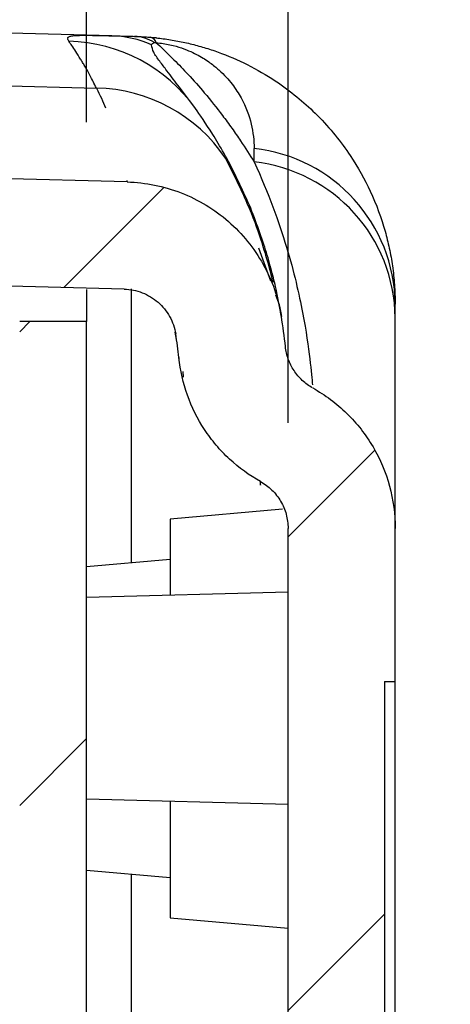
# Model space of a CAD drawing. Extents: x 5 to 292, y 5 to 205.
# Drawn here: x 35 to 39, y 177 to 186 of the extents above; entities that cross this region are included whole.
import ezdxf

# ---------------------------------------------------------------- set-up
doc = ezdxf.new("R2010")
doc.units = 0
doc.layers.get('0').update_dxf_attribs({"linetype": 'CONTINUOUS'})
doc.styles.add('SLDTEXTSTYLE0', font='TXT', dxfattribs={"width": 0.75})
doc.dimstyles.new('SLDDIMSTYLE4', dxfattribs={"dimtxt": 1.852083, "dimasz": 1.5, "dimexe": 0, "dimexo": 0.0625, "dimgap": 0.463021, "dimtad": 0, "dimtih": 1, "dimtoh": 1, "dimlfac": 2.5, "dimrnd": 1e-09, "dimzin": 12, "dimtxsty": 'SLDTEXTSTYLE0', "dimblk1": 'CLOSED', "dimblk2": 'CLOSED', "dimsah": 1, "dimcen": 0.09, "dimazin": 3, "dimtfac": 1, "dimtmove": 0, "dimatfit": 3, "dimtolj": 1, "dimtzin": 12})

# ---------------------------------------------------------------- blocks, each defined once
blk = doc.blocks.new('_CLOSED')
at = {"color": 0, "linetype": 'BYBLOCK'}
for p, q in [((-1, 0.166667), (0, 0)), ((-1, 0.166667), (-1, -0.166667)), ((0, 0), (-1, -0.166667)), ((0, 0), (-1, 0))]:
    blk.add_line(p, q, dxfattribs=at)
blk = doc.blocks.new('_D_16')
at = {"color": 7, "linetype": 'CONTINUOUS'}
for p, q in [((29.2503, 180.8511), (29.2503, 188.6328)), ((30.8556, 185.0116), (30.8556, 188.6328)), ((29.2503, 187.6328), (15.0963, 187.6328)), ((30.8556, 187.6328), (29.2503, 187.6328)), ((30.8556, 187.6328), (34.8556, 187.6328))]:
    blk.add_line(p, q, dxfattribs=at)
at = {"color": 7, "linetype": 'CONTINUOUS', "xscale": 1.5, "yscale": 1.5}
blk.add_blockref('_CLOSED', (29.2503, 187.6328, 49.3476), dxfattribs=at)
at = {"color": 7, "linetype": 'CONTINUOUS', "xscale": 1.5, "yscale": 1.5, "rotation": 180.0000000000004}
blk.add_blockref('_CLOSED', (30.8556, 187.6328, 49.3476), dxfattribs=at)
at = {"color": 7, "linetype": 'CONTINUOUS', "char_height": 1.85208, "attachment_point": 1, "style": 'SLDTEXTSTYLE0'}
for s, insert in [('4.01', (15.0963, 192.963)), ('PILLAR', (20.5788, 192.963)), ('HEIGHT', (17.4148, 190.0202))]:
    blk.add_mtext(s, dxfattribs=dict(at, insert=insert))
blk = doc.blocks.new('_D_17')
at = {"color": 7, "linetype": 'CONTINUOUS'}
for p, q in [((35.4784, 185.0034), (35.4784, 188.6328)), ((37.3884, 182.1533), (37.3884, 188.6328)), ((35.4784, 187.6328), (31.4784, 187.6328)), ((35.4784, 187.6328), (37.3884, 187.6328)), ((37.3884, 187.6328), (50.3789, 187.6328))]:
    blk.add_line(p, q, dxfattribs=at)
at = {"color": 7, "linetype": 'CONTINUOUS', "xscale": 1.5, "yscale": 1.5}
blk.add_blockref('_CLOSED', (35.4784, 187.6328, 49.3476), dxfattribs=at)
at = {"color": 7, "linetype": 'CONTINUOUS', "xscale": 1.5, "yscale": 1.5, "rotation": 180.0000000000004}
blk.add_blockref('_CLOSED', (37.3884, 187.6328, 49.3476), dxfattribs=at)
at = {"color": 7, "linetype": 'CONTINUOUS', "char_height": 1.85208, "attachment_point": 1, "style": 'SLDTEXTSTYLE0'}
for s, insert in [('4.78', (36.5946, 192.963)), ('PILLAR', (42.0771, 192.963)), ('HEIGHT', (39.2544, 190.0202))]:
    blk.add_mtext(s, dxfattribs=dict(at, insert=insert))

msp = doc.modelspace()

# ---------------------------------------------------------------- hatches: boundary and pattern name
at = {"linetype": 'CONTINUOUS'}
h = msp.add_hatch(dxfattribs=at)
h.set_pattern_fill('ANSI31', style=0)
edge = h.paths.add_edge_path(flags=0)
edge.add_line((38.3028, 159.0658), (38.3028, 179.7033))
edge.add_line((38.3028, 179.7033), (38.4044, 179.7033))
edge.add_line((38.4044, 179.7033), (38.4044, 181.1533))
edge.add_spline(control_points=[(38.4044, 181.1533), (38.4044, 181.179), (38.4038, 181.2048), (38.4025, 181.2305), (38.3938, 181.4009), (38.3557, 181.5722), (38.2911, 181.7301), (38.2266, 181.888), (38.134, 182.037), (38.0208, 182.1647), (37.9077, 182.2923), (37.7709, 182.4022), (37.6219, 182.4852)], knot_values=[0, 0, 0, 0, 0.000193, 0.000193, 0.000193, 0.001491, 0.001491, 0.001491, 0.002788, 0.002788, 0.002788, 0.004086, 0.004086, 0.004086, 0.004086], weights=[1, 1, 1, 1, 1, 1, 1, 1, 1, 1, 1, 1, 1], degree=3, periodic=0)
edge.add_spline(control_points=[(37.6219, 182.4852), (37.5789, 182.5092), (37.539, 182.5397), (37.5047, 182.575), (37.4651, 182.6158), (37.4319, 182.664), (37.408, 182.7156), (37.3846, 182.7662), (37.3694, 182.8215), (37.3636, 182.877)], knot_values=[0.000497, 0.000497, 0.000497, 0.000497, 0.000866, 0.000866, 0.000866, 0.001292, 0.001292, 0.001292, 0.00171, 0.00171, 0.00171, 0.00171], weights=[1, 1, 1, 1, 1, 1, 1, 1, 1, 1], degree=3, periodic=0)
edge.add_arc((32.6643, 182.3904), 4.7244, 5.91147, 9.41692)
edge.add_spline(control_points=[(37.3251, 183.1634), (37.2951, 183.3454), (37.2303, 183.5246), (37.1371, 183.6838), (37.0509, 183.831), (36.9381, 183.9654), (36.8081, 184.0758), (36.6759, 184.188), (36.5221, 184.2786), (36.3599, 184.3398), (36.2015, 184.3996), (36.0307, 184.4331), (35.8615, 184.4375)], knot_values=[0, 0, 0, 0, 0.001383, 0.001383, 0.001383, 0.00266, 0.00266, 0.00266, 0.003957, 0.003957, 0.003957, 0.005225, 0.005225, 0.005225, 0.005225], weights=[1, 1, 1, 1, 1, 1, 1, 1, 1, 1, 1, 1, 1], degree=3, periodic=0)
edge.add_spline(control_points=[(35.8615, 184.4375), (35.1161, 184.4571), (34.3707, 184.4766), (33.6254, 184.4961), (33.5217, 184.4988), (33.418, 184.5015), (33.3143, 184.5042)], knot_values=[0.008723, 0.008723, 0.008723, 0.008723, 0.014315, 0.014315, 0.014315, 0.015093, 0.015093, 0.015093, 0.015093], weights=[1, 1, 1, 1, 1, 1, 1], degree=3, periodic=0)
edge.add_line((33.3143, 184.5042), (33.3143, 184.3598))
edge.add_line((33.3143, 184.3598), (33.0095, 184.3598))
edge.add_line((33.0095, 184.3598), (33.0095, 184.1719))
edge.add_spline(control_points=[(33.0095, 184.1719), (32.9347, 184.1699), (32.8599, 184.1679), (32.7851, 184.166), (32.7075, 184.164), (32.6299, 184.1619), (32.5523, 184.1599)], knot_values=[0.00635, 0.00635, 0.00635, 0.00635, 0.006911, 0.006911, 0.006911, 0.007494, 0.007494, 0.007494, 0.007494], weights=[1, 1, 1, 1, 1, 1, 1], degree=3, periodic=0)
edge.add_line((32.5523, 184.1599), (32.5523, 183.8079))
edge.add_spline(control_points=[(32.5523, 183.8079), (32.6271, 183.806), (32.7019, 183.804), (32.7767, 183.802), (32.8543, 183.8), (32.9319, 183.798), (33.0095, 183.7959)], knot_values=[0.006362, 0.006362, 0.006362, 0.006362, 0.006923, 0.006923, 0.006923, 0.007505, 0.007505, 0.007505, 0.007505], weights=[1, 1, 1, 1, 1, 1, 1], degree=3, periodic=0)
edge.add_line((33.0095, 183.7959), (33.0095, 183.4959))
edge.add_spline(control_points=[(33.0095, 183.4959), (33.1248, 183.4929), (33.2401, 183.4898), (33.3554, 183.4868), (34.1819, 183.4652), (35.0084, 183.4435), (35.8349, 183.4219)], knot_values=[0.014812, 0.014812, 0.014812, 0.014812, 0.015677, 0.015677, 0.015677, 0.021878, 0.021878, 0.021878, 0.021878], weights=[1, 1, 1, 1, 1, 1, 1], degree=3, periodic=0)
edge.add_spline(control_points=[(35.8349, 183.4219), (35.8914, 183.4204), (35.9483, 183.4092), (36.0012, 183.3893), (36.0553, 183.3688), (36.1066, 183.3386), (36.1506, 183.3012), (36.194, 183.2644), (36.2316, 183.2195), (36.2603, 183.1704), (36.2913, 183.1174), (36.3129, 183.0578), (36.3229, 182.9972)], knot_values=[0.00001, 0.00001, 0.00001, 0.00001, 0.000433, 0.000433, 0.000433, 0.000867, 0.000867, 0.000867, 0.001293, 0.001293, 0.001293, 0.001755, 0.001755, 0.001755, 0.001755], weights=[1, 1, 1, 1, 1, 1, 1, 1, 1, 1, 1, 1, 1], degree=3, periodic=0)
edge.add_arc((32.6643, 182.3904), 3.7084, 5.91114, 9.41693, ccw=False)
edge.add_spline(control_points=[(36.353, 182.7723), (36.3703, 182.6058), (36.4159, 182.44), (36.4863, 182.2881), (36.558, 182.1334), (36.6574, 181.9888), (36.7763, 181.8665), (36.8791, 181.7607), (36.9987, 181.669), (37.1276, 181.5972)], knot_values=[0.000028, 0.000028, 0.000028, 0.000028, 0.001284, 0.001284, 0.001284, 0.002563, 0.002563, 0.002563, 0.00367, 0.00367, 0.00367, 0.00367], weights=[1, 1, 1, 1, 1, 1, 1, 1, 1, 1], degree=3, periodic=0)
edge.add_spline(control_points=[(37.1276, 181.5972), (37.1773, 181.5696), (37.2229, 181.533), (37.2606, 181.4904), (37.2983, 181.4479), (37.3292, 181.3982), (37.3507, 181.3456), (37.3722, 181.293), (37.3849, 181.2359), (37.3878, 181.1791), (37.3882, 181.1705), (37.3884, 181.1619), (37.3884, 181.1533)], knot_values=[0, 0, 0, 0, 0.000426, 0.000426, 0.000426, 0.000853, 0.000853, 0.000853, 0.001279, 0.001279, 0.001279, 0.001343, 0.001343, 0.001343, 0.001343], weights=[1, 1, 1, 1, 1, 1, 1, 1, 1, 1, 1, 1, 1], degree=3, periodic=0)
edge.add_line((37.3884, 181.1533), (37.3884, 157.6158))
edge.add_spline(control_points=[(37.3884, 157.6158), (37.3884, 157.5589), (37.3786, 157.5012), (37.3598, 157.4475), (37.3409, 157.3939), (37.3126, 157.3427), (37.277, 157.2983), (37.2415, 157.2538), (37.1978, 157.2149), (37.1496, 157.1848), (37.1424, 157.1803), (37.135, 157.176), (37.1276, 157.1718)], knot_values=[0, 0, 0, 0, 0.000427, 0.000427, 0.000427, 0.000853, 0.000853, 0.000853, 0.00128, 0.00128, 0.00128, 0.001343, 0.001343, 0.001343, 0.001343], weights=[1, 1, 1, 1, 1, 1, 1, 1, 1, 1, 1, 1, 1], degree=3, periodic=0)
edge.add_spline(control_points=[(37.1276, 157.1718), (37.0029, 157.1024), (36.887, 157.0144), (36.7865, 156.913), (36.6645, 156.7898), (36.5624, 156.6435), (36.4888, 156.4865), (36.417, 156.333), (36.3705, 156.1652), (36.353, 155.9967)], knot_values=[0.001491, 0.001491, 0.001491, 0.001491, 0.002561, 0.002561, 0.002561, 0.003862, 0.003862, 0.003862, 0.005133, 0.005133, 0.005133, 0.005133], weights=[1, 1, 1, 1, 1, 1, 1, 1, 1, 1], degree=3, periodic=0)
edge.add_arc((32.6643, 156.3787), 3.7084, 350.5831, 354.08853, ccw=False)
edge.add_spline(control_points=[(36.3228, 155.7719), (36.3136, 155.7158), (36.2945, 155.6606), (36.2672, 155.6107), (36.2398, 155.5609), (36.2035, 155.5151), (36.1612, 155.4771), (36.1189, 155.4391), (36.0694, 155.4079), (36.0169, 155.386), (35.9597, 155.3622), (35.8969, 155.3488), (35.8349, 155.3472)], knot_values=[0, 0, 0, 0, 0.000426, 0.000426, 0.000426, 0.000853, 0.000853, 0.000853, 0.001279, 0.001279, 0.001279, 0.001746, 0.001746, 0.001746, 0.001746], weights=[1, 1, 1, 1, 1, 1, 1, 1, 1, 1, 1, 1, 1], degree=3, periodic=0)
edge.add_spline(control_points=[(35.8349, 155.3472), (35.0084, 155.3255), (34.1819, 155.3039), (33.3554, 155.2823), (33.2401, 155.2792), (33.1248, 155.2762), (33.0095, 155.2732)], knot_values=[0.009476, 0.009476, 0.009476, 0.009476, 0.015677, 0.015677, 0.015677, 0.016542, 0.016542, 0.016542, 0.016542], weights=[1, 1, 1, 1, 1, 1, 1], degree=3, periodic=0)
edge.add_line((33.0095, 155.2732), (33.0095, 154.9731))
edge.add_spline(control_points=[(33.0095, 154.9731), (32.9319, 154.9711), (32.8543, 154.9691), (32.7767, 154.967), (32.7019, 154.9651), (32.6271, 154.9631), (32.5523, 154.9612)], knot_values=[0.006341, 0.006341, 0.006341, 0.006341, 0.006923, 0.006923, 0.006923, 0.007484, 0.007484, 0.007484, 0.007484], weights=[1, 1, 1, 1, 1, 1, 1], degree=3, periodic=0)
edge.add_line((32.5523, 154.9612), (32.5523, 154.6092))
edge.add_spline(control_points=[(32.5523, 154.6092), (32.6299, 154.6071), (32.7075, 154.6051), (32.7851, 154.6031), (32.8599, 154.6011), (32.9347, 154.5992), (33.0095, 154.5972)], knot_values=[0.006329, 0.006329, 0.006329, 0.006329, 0.006911, 0.006911, 0.006911, 0.007473, 0.007473, 0.007473, 0.007473], weights=[1, 1, 1, 1, 1, 1, 1], degree=3, periodic=0)
edge.add_line((33.0095, 154.5972), (33.0095, 154.4092))
edge.add_line((33.0095, 154.4092), (33.3143, 154.4092))
edge.add_line((33.3143, 154.4092), (33.3143, 154.2648))
edge.add_spline(control_points=[(33.3143, 154.2648), (33.418, 154.2675), (33.5217, 154.2703), (33.6254, 154.273), (34.3707, 154.2925), (35.1161, 154.312), (35.8615, 154.3315)], knot_values=[0.013537, 0.013537, 0.013537, 0.013537, 0.014315, 0.014315, 0.014315, 0.019908, 0.019908, 0.019908, 0.019908], weights=[1, 1, 1, 1, 1, 1, 1], degree=3, periodic=0)
edge.add_spline(control_points=[(35.8615, 154.3315), (36.0474, 154.3364), (36.2355, 154.3765), (36.4072, 154.448), (36.5647, 154.5135), (36.7131, 154.6072), (36.84, 154.7211), (36.9669, 154.8351), (37.0759, 154.9725), (37.158, 155.1221), (37.24, 155.2716), (37.2974, 155.4374), (37.3253, 155.6057)], knot_values=[0.000029, 0.000029, 0.000029, 0.000029, 0.001424, 0.001424, 0.001424, 0.002699, 0.002699, 0.002699, 0.003974, 0.003974, 0.003974, 0.005248, 0.005248, 0.005248, 0.005248], weights=[1, 1, 1, 1, 1, 1, 1, 1, 1, 1, 1, 1, 1], degree=3, periodic=0)
edge.add_arc((32.6643, 156.3787), 4.7244, 350.58307, 354.08885)
edge.add_spline(control_points=[(37.3636, 155.8921), (37.3694, 155.9483), (37.3849, 156.0042), (37.4089, 156.0553), (37.4334, 156.1077), (37.4674, 156.1565), (37.5081, 156.1975), (37.5416, 156.2313), (37.5803, 156.2607), (37.6219, 156.2838)], knot_values=[0.000009, 0.000009, 0.000009, 0.000009, 0.000433, 0.000433, 0.000433, 0.000866, 0.000866, 0.000866, 0.001223, 0.001223, 0.001223, 0.001223], weights=[1, 1, 1, 1, 1, 1, 1, 1, 1, 1], degree=3, periodic=0)
edge.add_spline(control_points=[(37.6219, 156.2838), (37.6441, 156.2963), (37.6662, 156.3093), (37.6879, 156.3228), (37.8326, 156.4132), (37.9637, 156.5299), (38.0703, 156.6632), (38.1769, 156.7965), (38.262, 156.95), (38.3185, 157.111), (38.375, 157.2721), (38.4044, 157.4451), (38.4044, 157.6158)], knot_values=[0, 0, 0, 0, 0.000192, 0.000192, 0.000192, 0.00149, 0.00149, 0.00149, 0.002788, 0.002788, 0.002788, 0.004086, 0.004086, 0.004086, 0.004086], weights=[1, 1, 1, 1, 1, 1, 1, 1, 1, 1, 1, 1, 1], degree=3, periodic=0)
edge.add_line((38.4044, 157.6158), (38.4044, 159.0658))
edge.add_line((38.4044, 159.0658), (38.3028, 159.0658))
h = msp.add_hatch(dxfattribs=at)
h.set_pattern_fill('ANSI31', style=0)
h.paths.add_polyline_path([(34.8434, 155.6553), (35.4784, 155.6553), (35.4784, 183.1137), (34.8434, 183.1137)], flags=0)

# ---------------------------------------------------------------- linework, layer by layer
at = {"color": 7, "linetype": 'CONTINUOUS'}
for p, q in [((35.7176, 185.8236), (33.3143, 185.8866)), ((36.142, 185.8037), (35.9309, 185.818)), ((33.3143, 185.3861), (35.5713, 185.3274)), ((36.51, 185.1346), (36.3583, 185.3353)), ((35.8615, 184.4375), (33.3143, 184.5042)), ((35.8593, 184.4512), (35.8615, 184.4375)), ((37.2249, 183.4972), (37.1128, 183.8096)), ((35.8349, 183.4219), (33.0095, 183.4959)), ((35.4784, 183.4179), (35.4784, 183.1137)), ((37.3059, 183.2715), (37.272, 183.366)), ((35.4784, 183.1137), (34.8434, 183.1137)), ((35.4784, 155.6553), (35.4784, 183.1137)), ((36.3299, 182.9443), (36.3171, 183.0131)), ((37.3649, 182.8722), (37.3635, 182.8799)), ((36.3892, 182.6407), (36.3937, 182.5876)), ((37.3373, 181.3346), (36.2708, 181.2413)), ((36.2708, 181.2413), (36.2708, 180.5203)), ((37.3884, 157.6158), (37.3884, 181.1533)), ((38.4044, 179.7033), (38.4044, 181.1533)), ((36.2708, 180.8584), (35.4784, 180.7891)), ((37.3884, 180.5496), (35.4784, 180.4996)), ((38.3028, 179.7033), (38.4044, 179.7033)), ((38.3028, 179.7033), (38.3028, 159.0658)), ((38.4044, 159.0658), (38.4044, 179.7033)), ((35.4784, 178.5895), (37.3884, 178.5395)), ((36.2708, 178.5687), (36.2708, 177.4617)), ((35.4784, 177.9139), (36.2708, 177.8445)), ((36.2708, 177.4617), (37.3884, 177.364))]:
    msp.add_line(p, q, dxfattribs=at)
at = {"color": 8, "linetype": 'CONTINUOUS'}
for p, q in [((35.9043, 180.8264), (35.9043, 183.4253)), ((36.353, 182.7723), (36.3538, 182.7645)), ((35.9043, 171.9245), (35.9043, 177.8766))]:
    msp.add_line(p, q, dxfattribs=at)
at = {"color": 7, "linetype": 'CONTINUOUS'}
for centre, radius, start, end in [((35.2714, 184.2505), 1.5218, 35.51924, 88.57069), ((35.6895, 184.8322), 0.9918, 65.90807, 88.37438), ((35.9162, 185.4283), 0.39, 57.92441, 87.83075), ((36.0644, 185.7343), 0.0778, 17.77613, 74.40348), ((36.9038, 183.2635), 1.5008, 0.58973, 83.78764), ((36.9027, 183.1348), 1.5018, 0.56114, 83.75034), ((32.6643, 182.3904), 4.7244, 5.91114, 9.41692), ((32.6643, 182.3904), 3.7084, 5.91114, 9.41692)]:
    msp.add_arc(centre, radius, start, end, dxfattribs=at)
at = {"color": 8, "linetype": 'CONTINUOUS'}
msp.add_arc((35.543, 183.8147), 1.5129, 34.06154, 88.92745, dxfattribs=at)
at = {"color": 7, "linetype": 'CONTINUOUS'}
for points, knots in [([(35.3094, 185.7718), (35.3067, 185.7759), (35.3015, 185.7839), (35.298, 185.7939), (35.2981, 185.8023), (35.302, 185.8091), (35.3097, 185.8146), (35.3213, 185.819), (35.3368, 185.8223), (35.3569, 185.825), (35.3833, 185.8268), (35.4149, 185.8279), (35.4488, 185.8283), (35.4835, 185.8283), (35.5221, 185.8279), (35.5644, 185.8272), (35.6108, 185.8263), (35.6605, 185.8251), (35.699, 185.8241), (35.7176, 185.8236)], [0, 0, 0, 0, 0.09796, 0.190032, 0.276228, 0.356561, 0.431051, 0.499718, 0.565194, 0.624431, 0.688587, 0.748918, 0.792895, 0.833982, 0.872266, 0.907857, 0.94089, 0.971534, 1, 1, 1, 1]), ([(35.5713, 185.3274), (35.5609, 185.3485), (35.5406, 185.3895), (35.5119, 185.4443), (35.4855, 185.4924), (35.4617, 185.5342), (35.4403, 185.5704), (35.4106, 185.6192), (35.3754, 185.675), (35.3376, 185.7315), (35.3186, 185.7586), (35.3094, 185.7718)], [0, 0, 0, 0, 0.09879, 0.191397, 0.277822, 0.358063, 0.432122, 0.499998, 0.677183, 0.843848, 1, 1, 1, 1]), ([(35.7176, 185.8236), (35.7304, 185.8233), (35.7555, 185.8226), (35.7967, 185.8215), (35.8395, 185.8204), (35.8839, 185.8193), (35.9154, 185.8184), (35.9309, 185.818)], [0, 0, 0, 0, 0.2148234, 0.4209216, 0.6195367, 0.8120555, 1, 1, 1, 1]), ([(35.9309, 185.818), (35.9478, 185.8175), (35.9817, 185.8164), (36.0333, 185.8135), (36.0679, 185.8107), (36.0853, 185.8093)], [0, 0, 0, 0, 0.3311971, 0.6642376, 1, 1, 1, 1]), ([(36.0853, 185.8093), (36.1082, 185.8071), (36.154, 185.8027), (36.2225, 185.7938), (36.2908, 185.7832), (36.3588, 185.7706), (36.4265, 185.7563), (36.4938, 185.74), (36.5607, 185.7219), (36.6272, 185.702), (36.6931, 185.6803), (36.8352, 185.629), (37.0492, 185.5327), (37.3688, 185.3391), (37.7023, 185.0546), (37.981, 184.705), (38.1859, 184.3347), (38.2928, 184.0414), (38.351, 183.8062), (38.3809, 183.6374), (38.4007, 183.4599), (38.4032, 183.3404), (38.4044, 183.2789)], [0, 0, 0, 0, 0.012424, 0.024846, 0.037289, 0.049777, 0.062334, 0.074981, 0.087743, 0.100639, 0.113692, 0.126922, 0.1871, 0.252838, 0.367314, 0.50196, 0.618936, 0.751351, 0.80778, 0.868023, 0.932094, 1, 1, 1, 1]), ([(36.1385, 185.7581), (36.1602, 185.7379), (36.2184, 185.6839), (36.3209, 185.5835), (36.4541, 185.4446), (36.6101, 185.2674), (36.7456, 185.0971), (36.8567, 184.9464), (36.9596, 184.798), (37.0248, 184.6938), (37.0662, 184.6277)], [0, 0, 0, 0, 0.049843, 0.133363, 0.250269, 0.400274, 0.589138, 0.699966, 0.80941, 1, 1, 1, 1]), ([(36.1385, 185.7581), (36.1821, 185.7543), (36.2272, 185.7472), (36.3084, 185.7295), (36.3452, 185.7188), (36.4101, 185.6968), (36.4392, 185.6852), (36.4913, 185.662), (36.5146, 185.6504), (36.5793, 185.6153), (36.6158, 185.5917), (36.6803, 185.5451), (36.7082, 185.5221), (36.784, 185.4537), (36.8238, 185.409), (36.8916, 185.321), (36.9194, 185.2775), (36.9898, 185.1493), (37.0195, 185.0669), (37.0579, 184.9074), (37.0662, 184.8302), (37.0662, 184.7554)], [0, 0, 0, 0, 0.03125, 0.03125, 0.0625, 0.0625, 0.09375, 0.09375, 0.125, 0.125, 0.1875, 0.1875, 0.25, 0.25, 0.375, 0.375, 0.5, 0.5, 0.75, 0.75, 1, 1, 1, 1]), ([(36.8968, 184.4896), (36.8182, 184.6478), (36.7413, 184.7809), (36.6073, 184.996), (36.5503, 185.0781), (36.51, 185.1346)], [0, 0, 0, 0, 0.5, 0.5, 1, 1, 1, 1]), ([(37.0662, 184.6277), (37.0662, 184.6489), (37.0662, 184.6911), (37.0662, 184.7341), (37.0662, 184.7554)], [0, 0, 0, 0, 0.504245, 1, 1, 1, 1]), ([(37.2461, 183.4843), (37.2351, 183.5316), (37.2129, 183.6263), (37.1364, 183.883), (37.0199, 184.2162), (36.8708, 184.5136), (36.7962, 184.6624)], [0, 0, 0, 0, 0.249061, 0.498691, 0.749036, 1, 1, 1, 1]), ([(35.8615, 184.4375), (36.0383, 184.4329), (36.21, 184.3983), (36.5395, 184.27), (36.6894, 184.1793), (36.8893, 184.0052), (36.95, 183.9422), (37.0601, 183.8067), (37.1097, 183.7336), (37.2386, 183.5025), (37.2963, 183.3381), (37.3253, 183.1634)], [0, 0, 0, 0, 0.25, 0.25, 0.5, 0.5, 0.625, 0.625, 0.75, 0.75, 1, 1, 1, 1]), ([(35.8349, 183.4219), (35.8938, 183.4203), (35.9511, 183.4088), (36.0609, 183.366), (36.1109, 183.3358), (36.1998, 183.2584), (36.2367, 183.213), (36.294, 183.1102), (36.3133, 183.0554), (36.3229, 182.9972)], [0, 0, 0, 0, 0.25, 0.25, 0.5, 0.5, 0.75, 0.75, 1, 1, 1, 1]), ([(38.4044, 181.1533), (38.4044, 181.1561), (38.4044, 181.1702), (38.4044, 181.2786), (38.4044, 181.4793), (38.4044, 181.7272), (38.4044, 181.9831), (38.4044, 182.2255), (38.4044, 182.4984), (38.4044, 182.799), (38.4044, 183.0337), (38.4044, 183.1495)], [0, 0, 0, 0, 0.038091, 0.194596, 0.350345, 0.508101, 0.606485, 0.704616, 0.804216, 0.90343, 1, 1, 1, 1]), ([(37.6218, 182.4852), (37.5862, 182.5051), (37.5535, 182.5288), (37.4938, 182.5842), (37.4672, 182.6156), (37.4226, 182.6832), (37.4041, 182.7202), (37.3768, 182.7967), (37.3678, 182.8362), (37.3636, 182.877)], [0, 0, 0, 0, 0.25, 0.25, 0.5, 0.5, 0.75, 0.75, 1, 1, 1, 1]), ([(36.3538, 182.7645), (36.3539, 182.7637), (36.3542, 182.7613), (36.3525, 182.7753), (36.3513, 182.7846)], [0, 0, 0, 0, 0.331965, 1, 1, 1, 1]), ([(37.1276, 181.5972), (37.0208, 181.6567), (36.9227, 181.728), (36.7882, 181.8526), (36.7455, 181.8973), (36.6667, 181.9904), (36.6303, 182.0391), (36.53, 182.1911), (36.4745, 182.3022), (36.3927, 182.5315), (36.3657, 182.65), (36.353, 182.7723)], [0, 0, 0, 0, 0.25, 0.25, 0.375, 0.375, 0.5, 0.5, 0.75, 0.75, 1, 1, 1, 1]), ([(37.6219, 182.4852), (37.7409, 182.419), (37.8485, 182.3385), (37.9933, 182.1971), (38.039, 182.1461), (38.1222, 182.0397), (38.16, 181.9841), (38.2622, 181.8104), (38.3156, 181.6835), (38.3862, 181.424), (38.4044, 181.2895), (38.4044, 181.1533)], [0, 0, 0, 0, 0.25, 0.25, 0.375, 0.375, 0.5, 0.5, 0.75, 0.75, 1, 1, 1, 1]), ([(37.1276, 181.5973), (37.1673, 181.5752), (37.2031, 181.5484), (37.2675, 181.4855), (37.2956, 181.4495), (37.341, 181.3723), (37.3588, 181.33), (37.3824, 181.2436), (37.3884, 181.1987), (37.3884, 181.1533)], [0, 0, 0, 0, 0.25, 0.25, 0.5, 0.5, 0.75, 0.75, 1, 1, 1, 1])]:
    msp.add_open_spline(points, degree=3, knots=knots, dxfattribs=at)
for points in [[(36.0943, 185.7376), (36.0973, 185.748), (36.1058, 185.7559), (36.1233, 185.7588)], [(36.1233, 185.7588), (36.1272, 185.7595), (36.1323, 185.7593), (36.1385, 185.7581)], [(38.4044, 183.1495), (38.4044, 183.1921), (38.4044, 183.2352), (38.4044, 183.2789)]]:
    msp.add_open_spline(points, degree=3, dxfattribs=at)
at = {"color": 8, "linetype": 'CONTINUOUS'}
for points, knots in [([(36.3583, 185.3353), (36.3188, 185.3875), (36.257, 185.4693), (36.1725, 185.5813), (36.1094, 185.6641), (36.0991, 185.7145), (36.0943, 185.7376)], [0, 0, 0, 0, 0.3920987, 0.6138638, 0.8231419, 1, 1, 1, 1]), ([(37.0662, 184.6277), (37.2052, 184.3275), (37.3014, 184.0591), (37.4451, 183.5828), (37.4926, 183.3753), (37.5601, 183.022), (37.5806, 182.8762), (37.6083, 182.6471), (37.6154, 182.564), (37.6196, 182.513)], [0, 0, 0, 0, 0.25, 0.25, 0.5, 0.5, 0.75, 0.75, 1, 1, 1, 1]), ([(37.321, 183.1798), (37.3068, 183.2615), (37.2853, 183.3857), (37.2278, 183.6178), (37.1705, 183.8156), (37.0945, 184.0365), (37.0061, 184.2619), (36.9274, 184.4231), (36.8916, 184.4964)], [0, 0, 0, 0, 0.284168, 0.432234, 0.581929, 0.731982, 0.878306, 1, 1, 1, 1]), ([(37.3247, 183.1657), (37.3239, 183.1709), (37.3227, 183.1801), (37.3096, 183.2499), (37.3039, 183.2801)], [0, 0, 0, 0, 0.56724, 1, 1, 1, 1]), ([(37.1283, 181.5678), (37.1284, 181.567), (37.1288, 181.5514), (37.1282, 181.575), (37.1276, 181.5973)], [0, 0, 0, 0, 0.052051, 1, 1, 1, 1])]:
    msp.add_open_spline(points, degree=3, knots=knots, dxfattribs=at)
msp.add_open_spline([(35.5713, 185.3274), (35.6046, 185.2609), (35.6331, 185.1983), (35.6579, 185.1393)], degree=3, dxfattribs=at)

# ---------------------------------------------------------------- dimensions: what is measured, and where the dimension line sits
at = {"color": 7, "linetype": 'CONTINUOUS'}
for base, p1, p2, text, picture, middle in [((29.2503, 190.5755), (30.8556, 184.0116), (29.2503, 179.8511), '<> PILLAR\\PHEIGHT', '_D_16', (21.6472, 190.5755)), ((37.38843, 190.57552), (35.47835, 184.0034), (37.38843, 181.15332), '<> PILLAR \\PHEIGHT', '_D_17', (43.48672, 190.57552))]:
    dim = msp.add_linear_dim(base=base, p1=p1, p2=p2, text=text, dimstyle='SLDDIMSTYLE4', dxfattribs=at)
    dim.commit()
    dim.dimension.update_dxf_attribs({"geometry": picture, "text_midpoint": middle, "dimtype": 160})

doc.saveas('drawing.dxf')
